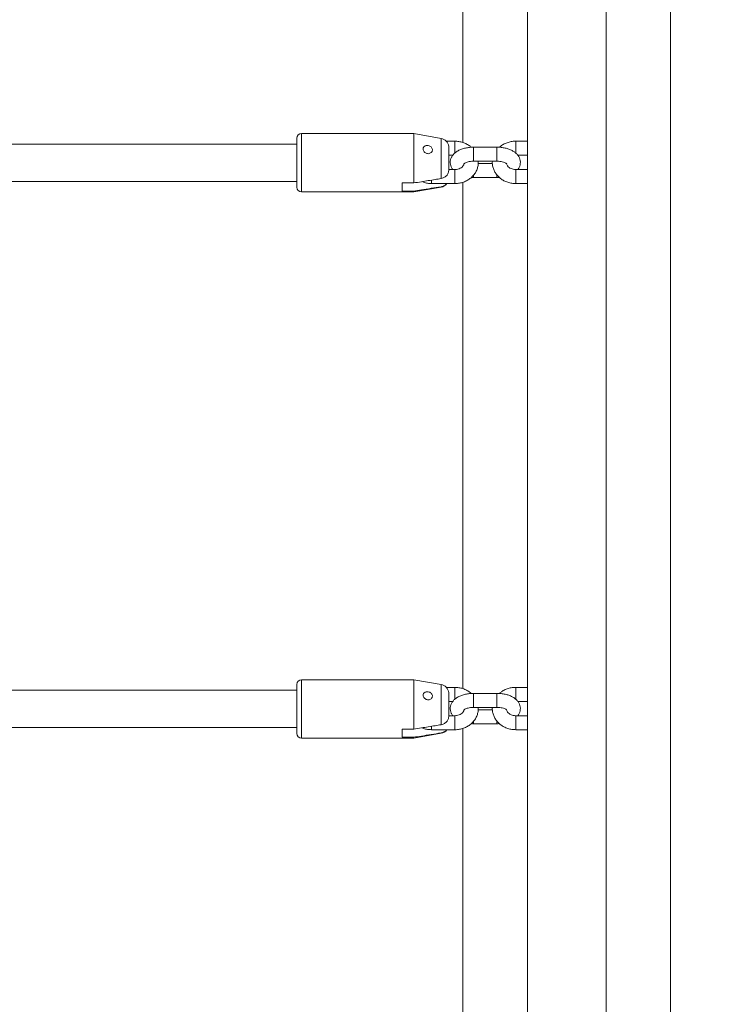
# Model space of a CAD drawing. Units: millimetres. Extents: x 0 to 2100, y 0 to 1488.
# Drawn here: x 817 to 847, y 393 to 435 of the extents above; entities that cross this region are included whole.
import ezdxf

# ---------------------------------------------------------------- set-up
doc = ezdxf.new("R2010")
doc.units = ezdxf.units.MM
doc.header["$LTSCALE"] = 50
doc.layers.add('LE_NORM', color=179, linetype='Continuous', lineweight=40)
doc.styles.add('SLDTEXTSTYLE0', font='TXT', dxfattribs={"width": 0.605})
doc.dimstyles.new('SLDDIMSTYLE0', dxfattribs={"dimtxt": 17.5, "dimasz": 15, "dimexe": 0, "dimexo": 0.0625, "dimgap": 4.375, "dimtad": 1, "dimdec": 0, "dimrnd": 1e-09, "dimzin": 12, "dimdsep": 46, "dimtxsty": 'SLDTEXTSTYLE0', "dimsah": 1, "dimcen": 0.09, "dimadec": 0, "dimazin": 3, "dimtfac": 1, "dimtofl": 0, "dimtmove": 0, "dimatfit": 3, "dimfxl": 1, "dimfrac": 2, "dimtolj": 1, "dimtzin": 12, "dimarcsym": 0})

# ---------------------------------------------------------------- blocks, each defined once
blk = doc.blocks.new('_D_4')
at = {"layer": 'LE_NORM', "color": 7}
for p, q in [((841.061, 476.901), (984.104, 476.901)), ((979.151, 287.151), (979.151, 476.901))]:
    blk.add_line(p, q, dxfattribs=at)
for points in [[(979.151, 476.901), (974.151, 461.901), (984.151, 461.901)], [(979.151, 287.151), (984.151, 302.151), (974.151, 302.151)]]:
    blk.add_solid(points, dxfattribs=at)
at = {"layer": 'LE_NORM', "color": 7, "insert": (956.592, 365.584), "char_height": 17.5, "attachment_point": 1, "rotation": 90, "style": 'SLDTEXTSTYLE0'}
blk.add_mtext('190', dxfattribs=at)
blk = doc.blocks.new('_D_5')
at = {"layer": 'LE_NORM', "color": 7}
for p, q in [((795.785, 577.166), (1014.982, 577.166)), ((1010.029, 577.166), (1010.029, 287.151))]:
    blk.add_line(p, q, dxfattribs=at)
for points in [[(1010.029, 577.166), (1005.029, 562.166), (1015.029, 562.166)], [(1010.029, 287.151), (1015.029, 302.151), (1005.029, 302.151)]]:
    blk.add_solid(points, dxfattribs=at)
at = {"layer": 'LE_NORM', "color": 7, "insert": (987.471, 415.716), "char_height": 17.5, "attachment_point": 1, "rotation": 90, "style": 'SLDTEXTSTYLE0'}
blk.add_mtext('290', dxfattribs=at)

msp = doc.modelspace()

# ---------------------------------------------------------------- linework, layer by layer
at = {"color": 7, "linetype": 'Continuous', "lineweight": 15}
for p, q in [((845.277, 227.151), (845.277, 566.151)), ((842.517, 238.851), (842.517, 458.896)), ((836.387, 451.422), (836.387, 429.741)), ((839.147, 451.405), (839.147, 429.795)), ((834.282, 430.121), (829.482, 430.121)), ((835.452, 429.915), (834.282, 430.121)), ((834.282, 428.007), (834.282, 430.121)), ((829.282, 429.671), (805.149, 429.671)), ((829.282, 427.821), (829.282, 429.921)), ((836.047, 429.795), (835.674, 429.795)), ((839.147, 429.795), (838.647, 429.795)), ((839.147, 429.235), (839.147, 429.795)), ((835.782, 428.572), (835.782, 429.521)), ((835.782, 429.195), (835.958, 429.195)), ((837.847, 429.538), (836.847, 429.538)), ((838.738, 429.195), (839.147, 429.195)), ((839.147, 429.235), (839.147, 428.582)), ((836.847, 428.938), (837.847, 428.938)), ((837.652, 428.838), (837.043, 428.838)), ((836.047, 428.582), (835.782, 428.582)), ((839.147, 428.582), (838.647, 428.582)), ((839.147, 428.582), (839.147, 428.022)), ((804.976, 428.071), (829.282, 428.071)), ((834.282, 428.007), (833.782, 428.007)), ((833.782, 428.007), (833.782, 427.657)), ((835.047, 427.982), (836.047, 427.982)), ((836.387, 428.039), (836.387, 406.358)), ((836.847, 428.238), (837.847, 428.238)), ((838.647, 427.982), (839.147, 427.982)), ((839.147, 428.022), (839.147, 406.412)), ((829.482, 427.621), (834.282, 427.621)), ((833.782, 427.657), (834.282, 427.657)), ((834.282, 427.621), (835.452, 427.828)), ((834.282, 427.621), (834.282, 427.657)), ((829.282, 404.439), (829.282, 406.539)), ((834.282, 406.739), (829.482, 406.739)), ((835.452, 406.533), (834.282, 406.739)), ((834.282, 404.625), (834.282, 406.739)), ((836.047, 406.412), (835.674, 406.412)), ((839.147, 406.412), (838.647, 406.412)), ((839.147, 405.852), (839.147, 406.412)), ((829.282, 406.289), (805.149, 406.289)), ((835.782, 405.19), (835.782, 406.138)), ((837.847, 406.156), (836.847, 406.156)), ((835.782, 405.812), (835.958, 405.812)), ((836.847, 405.556), (837.847, 405.556)), ((838.738, 405.812), (839.147, 405.812)), ((839.147, 405.852), (839.147, 405.199)), ((836.047, 405.199), (835.782, 405.199)), ((837.652, 405.456), (837.043, 405.456)), ((839.147, 405.199), (838.647, 405.199)), ((839.147, 405.199), (839.147, 404.64)), ((804.976, 404.689), (829.282, 404.689)), ((836.847, 404.856), (837.847, 404.856)), ((834.282, 404.625), (833.782, 404.625)), ((833.782, 404.625), (833.782, 404.275)), ((833.782, 404.275), (834.282, 404.275)), ((834.282, 404.239), (835.452, 404.445)), ((834.282, 404.239), (834.282, 404.275)), ((835.047, 404.599), (836.047, 404.599)), ((836.387, 404.657), (836.387, 382.975)), ((838.647, 404.599), (839.147, 404.599)), ((839.147, 404.64), (839.147, 383.029)), ((829.482, 404.239), (834.282, 404.239))]:
    msp.add_line(p, q, dxfattribs=at)
at = {"color": 8, "linetype": 'Continuous', "lineweight": 15}
for p, q in [((829.482, 427.621), (829.482, 430.121)), ((835.452, 428.195), (835.452, 429.915)), ((836.047, 429.284), (836.047, 429.795)), ((838.647, 429.286), (838.647, 429.795)), ((836.847, 428.938), (836.847, 429.538)), ((837.847, 428.938), (837.847, 429.538)), ((836.047, 428.582), (836.047, 427.982)), ((836.847, 428.349), (836.847, 428.238)), ((837.847, 428.348), (837.847, 428.238)), ((838.647, 427.982), (838.647, 428.582)), ((835.047, 428.127), (835.047, 427.982)), ((835.452, 427.828), (835.452, 427.845)), ((829.482, 404.239), (829.482, 406.739)), ((835.452, 404.812), (835.452, 406.533)), ((836.047, 405.901), (836.047, 406.412)), ((838.647, 405.903), (838.647, 406.412)), ((836.847, 405.556), (836.847, 406.156)), ((837.847, 405.556), (837.847, 406.156)), ((836.047, 405.199), (836.047, 404.599)), ((838.647, 404.599), (838.647, 405.199)), ((835.047, 404.744), (835.047, 404.599)), ((836.847, 404.967), (836.847, 404.856)), ((837.847, 404.965), (837.847, 404.856)), ((835.452, 404.445), (835.452, 404.462))]:
    msp.add_line(p, q, dxfattribs=at)
at = {"color": 7, "linetype": 'Continuous', "lineweight": 15}
for centre, radius, start, end in [((829.482, 429.921), 0.2, 90, 180), ((835.382, 429.521), 0.4, 7.4046, 80), ((835.382, 428.222), 0.4, 280, 323.2191), ((829.482, 427.821), 0.2, 180, 270), ((829.482, 406.539), 0.2, 90, 180), ((835.382, 406.139), 0.4, 7.4046, 80), ((829.482, 404.439), 0.2, 180, 270), ((835.382, 404.839), 0.4, 280, 323.2191)]:
    msp.add_arc(centre, radius, start, end, dxfattribs=at)
for points, knots in [([(855.371, 348.044), (855.682, 348.155), (856.432, 348.421), (857.597, 348.869), (858.867, 349.384), (860.115, 349.923), (861.34, 350.484), (862.544, 351.067), (863.725, 351.671), (864.883, 352.298), (866.018, 352.947), (867.131, 353.618), (868.221, 354.31), (869.287, 355.023), (870.33, 355.758), (871.35, 356.514), (872.346, 357.292), (873.319, 358.09), (874.268, 358.909), (875.193, 359.75), (876.094, 360.611), (876.971, 361.492), (877.824, 362.394), (878.653, 363.316), (879.458, 364.259), (880.238, 365.222), (880.994, 366.205), (881.726, 367.207), (882.433, 368.23), (883.115, 369.273), (883.773, 370.335), (884.406, 371.416), (885.014, 372.517), (885.597, 373.637), (886.155, 374.777), (886.688, 375.935), (887.196, 377.113), (887.678, 378.309), (888.135, 379.524), (888.567, 380.758), (888.973, 382.01), (889.353, 383.28), (889.708, 384.568), (890.038, 385.874), (890.341, 387.198), (890.618, 388.54), (890.87, 389.899), (891.096, 391.275), (891.296, 392.668), (891.469, 394.078), (891.617, 395.505), (891.738, 396.948), (891.834, 398.407), (891.903, 399.883), (891.946, 401.374), (891.963, 402.881), (891.954, 404.403), (891.918, 405.94), (891.857, 407.493), (891.769, 409.06), (891.655, 410.641), (891.515, 412.237), (891.349, 413.848), (891.157, 415.472), (890.939, 417.109), (890.695, 418.76), (890.425, 420.425), (890.129, 422.102), (889.807, 423.792), (889.459, 425.495), (889.086, 427.21), (888.687, 428.937), (888.263, 430.676), (887.813, 432.427), (887.337, 434.189), (886.836, 435.962), (886.31, 437.747), (885.758, 439.542), (885.182, 441.348), (884.58, 443.164), (883.953, 444.99), (883.301, 446.826), (882.625, 448.672), (881.924, 450.527), (881.198, 452.392), (880.447, 454.265), (879.673, 456.147), (878.874, 458.038), (878.05, 459.937), (877.203, 461.844), (876.331, 463.759), (875.436, 465.681), (874.517, 467.611), (873.574, 469.548), (872.608, 471.491), (871.619, 473.442), (870.606, 475.398), (869.57, 477.361), (868.511, 479.33), (867.429, 481.304), (866.325, 483.284), (865.198, 485.269), (864.048, 487.259), (862.877, 489.254), (861.683, 491.253), (860.467, 493.256), (859.229, 495.264), (857.97, 497.275), (856.689, 499.289), (855.387, 501.307), (854.063, 503.327), (852.719, 505.35), (851.354, 507.376), (849.968, 509.404), (848.562, 511.434), (847.134, 513.466), (846.039, 515.009), (845.413, 515.876), (845.277, 516.065)], [0, 0, 0, 0, 0.006173, 0.014868, 0.023559, 0.032244, 0.040924, 0.049599, 0.058268, 0.066932, 0.07559, 0.084243, 0.09289, 0.101532, 0.110168, 0.1188, 0.127426, 0.136049, 0.144667, 0.153281, 0.161892, 0.170501, 0.179107, 0.187711, 0.196315, 0.204918, 0.213521, 0.222124, 0.230728, 0.239335, 0.247943, 0.256554, 0.265168, 0.273786, 0.282409, 0.291035, 0.299666, 0.308303, 0.316944, 0.325591, 0.334244, 0.342902, 0.351565, 0.360234, 0.368909, 0.377588, 0.386273, 0.394963, 0.403658, 0.412357, 0.421061, 0.429769, 0.43848, 0.447196, 0.455915, 0.464636, 0.473361, 0.482089, 0.490818, 0.49955, 0.508284, 0.51702, 0.525757, 0.534496, 0.543236, 0.551977, 0.560718, 0.569461, 0.578204, 0.586947, 0.595691, 0.604435, 0.61318, 0.621924, 0.630668, 0.639413, 0.648157, 0.656901, 0.665644, 0.674388, 0.683131, 0.691873, 0.700616, 0.709358, 0.718099, 0.72684, 0.735581, 0.744321, 0.75306, 0.761799, 0.770538, 0.779276, 0.788014, 0.796751, 0.805487, 0.814223, 0.822959, 0.831694, 0.840428, 0.849162, 0.857896, 0.866629, 0.875362, 0.884094, 0.892826, 0.901557, 0.910288, 0.919018, 0.927749, 0.936478, 0.945207, 0.953936, 0.962665, 0.971393, 0.980121, 0.988848, 0.997575, 1, 1, 1, 1]), ([(845.277, 510.244), (845.337, 510.159), (845.871, 509.402), (846.858, 507.976), (848.238, 505.966), (849.594, 503.959), (850.931, 501.955), (852.246, 499.954), (853.54, 497.956), (854.813, 495.961), (856.064, 493.971), (857.294, 491.984), (858.501, 490.002), (859.687, 488.025), (860.851, 486.052), (861.992, 484.084), (863.111, 482.122), (864.208, 480.166), (865.281, 478.215), (866.332, 476.27), (867.36, 474.332), (868.365, 472.4), (869.347, 470.476), (870.305, 468.558), (871.24, 466.648), (872.151, 464.745), (873.039, 462.851), (873.903, 460.964), (874.743, 459.086), (875.559, 457.217), (876.35, 455.356), (877.118, 453.504), (877.862, 451.662), (878.581, 449.83), (879.276, 448.007), (879.946, 446.194), (880.592, 444.392), (881.213, 442.6), (881.809, 440.819), (882.38, 439.049), (882.927, 437.29), (883.449, 435.542), (883.945, 433.807), (884.417, 432.083), (884.864, 430.371), (885.285, 428.672), (885.682, 426.985), (886.053, 425.311), (886.399, 423.65), (886.72, 422.002), (887.015, 420.368), (887.285, 418.747), (887.53, 417.14), (887.75, 415.547), (887.944, 413.968), (888.113, 412.403), (888.256, 410.853), (888.374, 409.318), (888.467, 407.798), (888.534, 406.293), (888.576, 404.803), (888.593, 403.329), (888.584, 401.87), (888.55, 400.427), (888.49, 399), (888.406, 397.59), (888.296, 396.195), (888.16, 394.817), (888, 393.455), (887.814, 392.11), (887.603, 390.782), (887.366, 389.471), (887.104, 388.177), (886.818, 386.9), (886.505, 385.641), (886.168, 384.399), (885.806, 383.175), (885.418, 381.968), (885.005, 380.78), (884.568, 379.609), (884.105, 378.457), (883.617, 377.323), (883.104, 376.207), (882.566, 375.111), (882.003, 374.033), (881.415, 372.973), (880.802, 371.933), (880.164, 370.913), (879.502, 369.911), (878.814, 368.929), (878.103, 367.967), (877.367, 367.025), (876.606, 366.103), (875.821, 365.201), (875.012, 364.319), (874.179, 363.458), (873.322, 362.617), (872.441, 361.798), (871.537, 360.999), (870.609, 360.221), (869.658, 359.464), (868.683, 358.728), (867.686, 358.014), (866.666, 357.32), (865.623, 356.649), (864.558, 355.998), (863.47, 355.369), (862.36, 354.762), (861.228, 354.177), (860.074, 353.613), (858.898, 353.07), (857.7, 352.55), (856.481, 352.051), (855.24, 351.575), (854.083, 351.155), (853.33, 350.904), (853.006, 350.796)], [0, 0, 0, 0, 0.001123, 0.009952, 0.01878, 0.027608, 0.036435, 0.045262, 0.054089, 0.062915, 0.071741, 0.080566, 0.089391, 0.098216, 0.10704, 0.115863, 0.124687, 0.133509, 0.142331, 0.151153, 0.159974, 0.168795, 0.177615, 0.186435, 0.195254, 0.204072, 0.21289, 0.221708, 0.230525, 0.239341, 0.248157, 0.256972, 0.265787, 0.274602, 0.283415, 0.292229, 0.301042, 0.309854, 0.318666, 0.327478, 0.336289, 0.3451, 0.35391, 0.36272, 0.371531, 0.38034, 0.38915, 0.39796, 0.40677, 0.41558, 0.42439, 0.433201, 0.442012, 0.450823, 0.459635, 0.468448, 0.477262, 0.486078, 0.494894, 0.503712, 0.512532, 0.521354, 0.530178, 0.539004, 0.547834, 0.556666, 0.565501, 0.57434, 0.583183, 0.59203, 0.600881, 0.609738, 0.618599, 0.627465, 0.636337, 0.645214, 0.654098, 0.662988, 0.671884, 0.680786, 0.689695, 0.69861, 0.707531, 0.716458, 0.725392, 0.73433, 0.743274, 0.752223, 0.761175, 0.770131, 0.779091, 0.788052, 0.797015, 0.805978, 0.814941, 0.823904, 0.832864, 0.841822, 0.850776, 0.859727, 0.868673, 0.877614, 0.886551, 0.895481, 0.904405, 0.913324, 0.922236, 0.931141, 0.940041, 0.948934, 0.957821, 0.966702, 0.975577, 0.984446, 0.99331, 1, 1, 1, 1]), ([(834.715, 429.551), (834.705, 429.536), (834.685, 429.507), (834.679, 429.45), (834.694, 429.393), (834.728, 429.339), (834.779, 429.294), (834.843, 429.265), (834.913, 429.257), (834.979, 429.272), (835.033, 429.307), (835.069, 429.357), (835.085, 429.414), (835.079, 429.473), (835.05, 429.527), (835.002, 429.57), (834.941, 429.599), (834.874, 429.611), (834.808, 429.607), (834.752, 429.586), (834.727, 429.562), (834.715, 429.551)], [0, 0, 0, 0, 0.051649, 0.10336, 0.153833, 0.204732, 0.257931, 0.313379, 0.369112, 0.42333, 0.476221, 0.528928, 0.581953, 0.635119, 0.688293, 0.741415, 0.794257, 0.846936, 0.900382, 0.955434, 1, 1, 1, 1]), ([(835.777, 429.573), (835.778, 429.57), (835.783, 429.553), (835.783, 429.536), (835.782, 429.521)], [0, 0, 0, 0, 0.15716, 1, 1, 1, 1]), ([(836.743, 429.535), (836.727, 429.55), (836.67, 429.605), (836.55, 429.677), (836.389, 429.745), (836.219, 429.787), (836.103, 429.792), (836.047, 429.795)], [0, 0, 0, 0, 0.092422, 0.32002, 0.549552, 0.780703, 1, 1, 1, 1]), ([(838.647, 429.795), (838.612, 429.794), (838.516, 429.791), (838.362, 429.762), (838.194, 429.702), (838.054, 429.626), (837.98, 429.561), (837.95, 429.534)], [0, 0, 0, 0, 0.138438, 0.371881, 0.60602, 0.840247, 1, 1, 1, 1]), ([(836.847, 429.538), (836.816, 429.538), (836.725, 429.536), (836.578, 429.52), (836.41, 429.482), (836.252, 429.425), (836.115, 429.35), (836.006, 429.26), (835.925, 429.161), (835.871, 429.052), (835.844, 428.934), (835.848, 428.811), (835.884, 428.695), (835.923, 428.619), (835.952, 428.586), (835.956, 428.582)], [0, 0, 0, 0, 0.05053, 0.144753, 0.240145, 0.337775, 0.438835, 0.526813, 0.607921, 0.68435, 0.758527, 0.838002, 0.914261, 0.989875, 1, 1, 1, 1]), ([(838.736, 428.582), (838.747, 428.595), (838.783, 428.637), (838.822, 428.725), (838.85, 428.843), (838.846, 428.965), (838.811, 429.082), (838.751, 429.187), (838.668, 429.279), (838.562, 429.36), (838.431, 429.43), (838.278, 429.484), (838.111, 429.521), (837.965, 429.536), (837.876, 429.538), (837.847, 429.538)], [0, 0, 0, 0, 0.031638, 0.107996, 0.182104, 0.261505, 0.337693, 0.413236, 0.491687, 0.576021, 0.667332, 0.763069, 0.858625, 0.953079, 1, 1, 1, 1]), ([(836.047, 427.982), (836.083, 427.983), (836.178, 427.986), (836.332, 428.015), (836.501, 428.075), (836.655, 428.162), (836.79, 428.274), (836.901, 428.406), (836.983, 428.554), (837.032, 428.712), (837.052, 428.842), (837.044, 428.917), (837.042, 428.938)], [0, 0, 0, 0, 0.066661, 0.179069, 0.291812, 0.404598, 0.51713, 0.629032, 0.739935, 0.849623, 0.958131, 1, 1, 1, 1]), ([(836.439, 428.838), (836.435, 428.821), (836.426, 428.781), (836.384, 428.72), (836.316, 428.658), (836.226, 428.611), (836.132, 428.586), (836.071, 428.583), (836.047, 428.582)], [0, 0, 0, 0, 0.142668, 0.329494, 0.507264, 0.695976, 0.880214, 1, 1, 1, 1]), ([(836.433, 428.833), (836.434, 428.834), (836.435, 428.835), (836.467, 428.859), (836.526, 428.887), (836.61, 428.913), (836.712, 428.932), (836.795, 428.938), (836.84, 428.938), (836.847, 428.938)], [0, 0, 0, 0, 0.1296107, 0.2832776, 0.4422832, 0.6106446, 0.7881398, 0.9652896, 1, 1, 1, 1]), ([(837.651, 428.938), (837.65, 428.926), (837.641, 428.86), (837.657, 428.739), (837.699, 428.583), (837.774, 428.437), (837.874, 428.305), (837.999, 428.192), (838.144, 428.099), (838.305, 428.032), (838.475, 427.99), (838.591, 427.985), (838.647, 427.982)], [0, 0, 0, 0, 0.02503, 0.132662, 0.239838, 0.347019, 0.45471, 0.563253, 0.672778, 0.783234, 0.894469, 1, 1, 1, 1]), ([(837.847, 428.938), (837.867, 428.938), (837.927, 428.937), (838.024, 428.926), (838.125, 428.902), (838.204, 428.871), (838.25, 428.845), (838.265, 428.828), (838.262, 428.832), (838.262, 428.832)], [0, 0, 0, 0, 0.095767, 0.282435, 0.466081, 0.643365, 0.812868, 0.977473, 1, 1, 1, 1]), ([(838.647, 428.582), (838.631, 428.583), (838.578, 428.584), (838.492, 428.603), (838.399, 428.645), (838.326, 428.703), (838.276, 428.767), (838.263, 428.809), (838.257, 428.829)], [0, 0, 0, 0, 0.083523, 0.268604, 0.453925, 0.640378, 0.830986, 1, 1, 1, 1]), ([(835.782, 428.572), (835.782, 428.56), (835.78, 428.503), (835.753, 428.401), (835.669, 428.29), (835.56, 428.22), (835.483, 428.202), (835.452, 428.195)], [0, 0, 0, 0, 0.072679, 0.334159, 0.596738, 0.838113, 1, 1, 1, 1]), ([(835.452, 428.195), (835.368, 428.181), (835.089, 428.136), (834.699, 428.074), (834.392, 428.025), (834.282, 428.007)], [0, 0, 0, 0, 0.213398, 0.717619, 1, 1, 1, 1]), ([(834.64, 428.064), (834.662, 428.054), (834.737, 428.021), (834.876, 427.991), (834.991, 427.985), (835.047, 427.982)], [0, 0, 0, 0, 0.175325, 0.598514, 1, 1, 1, 1]), ([(835.452, 427.845), (835.454, 427.845), (835.499, 427.853), (835.581, 427.883), (835.661, 427.934), (835.687, 427.974), (835.693, 427.982)], [0, 0, 0, 0, 0.030262, 0.458624, 0.893016, 1, 1, 1, 1]), ([(836.744, 428.242), (836.749, 428.242), (836.783, 428.238), (836.818, 428.238), (836.847, 428.238)], [0, 0, 0, 0, 0.151971, 1, 1, 1, 1]), ([(837.847, 428.238), (837.879, 428.238), (837.914, 428.238), (837.948, 428.242), (837.951, 428.242)], [0, 0, 0, 0, 0.908509, 1, 1, 1, 1]), ([(834.282, 427.657), (834.392, 427.675), (834.782, 427.737), (835.172, 427.8), (835.452, 427.845)], [0, 0, 0, 0, 0.282381, 1, 1, 1, 1]), ([(836.743, 406.152), (836.727, 406.168), (836.67, 406.223), (836.55, 406.294), (836.389, 406.362), (836.219, 406.404), (836.103, 406.409), (836.047, 406.412)], [0, 0, 0, 0, 0.092422, 0.32002, 0.549552, 0.780703, 1, 1, 1, 1]), ([(838.647, 406.412), (838.612, 406.411), (838.516, 406.408), (838.362, 406.38), (838.194, 406.319), (838.054, 406.243), (837.98, 406.178), (837.95, 406.152)], [0, 0, 0, 0, 0.138438, 0.371881, 0.60602, 0.840247, 1, 1, 1, 1]), ([(834.715, 406.169), (834.705, 406.154), (834.685, 406.124), (834.679, 406.067), (834.694, 406.01), (834.728, 405.956), (834.779, 405.911), (834.843, 405.882), (834.913, 405.875), (834.979, 405.89), (835.033, 405.925), (835.069, 405.974), (835.085, 406.031), (835.079, 406.09), (835.05, 406.144), (835.002, 406.187), (834.941, 406.216), (834.874, 406.229), (834.808, 406.224), (834.752, 406.204), (834.727, 406.179), (834.715, 406.169)], [0, 0, 0, 0, 0.051649, 0.10336, 0.153833, 0.204732, 0.257931, 0.313379, 0.369112, 0.42333, 0.476221, 0.528928, 0.581953, 0.635119, 0.688293, 0.741415, 0.794257, 0.846936, 0.900382, 0.955434, 1, 1, 1, 1]), ([(835.777, 406.19), (835.778, 406.187), (835.783, 406.171), (835.783, 406.153), (835.782, 406.138)], [0, 0, 0, 0, 0.15716, 1, 1, 1, 1]), ([(836.847, 406.156), (836.816, 406.155), (836.725, 406.154), (836.578, 406.137), (836.41, 406.1), (836.252, 406.042), (836.115, 405.967), (836.006, 405.877), (835.925, 405.778), (835.871, 405.669), (835.844, 405.551), (835.848, 405.428), (835.884, 405.313), (835.923, 405.236), (835.952, 405.203), (835.956, 405.199)], [0, 0, 0, 0, 0.05053, 0.144753, 0.240145, 0.337775, 0.438835, 0.526813, 0.607921, 0.68435, 0.758527, 0.838002, 0.914261, 0.989875, 1, 1, 1, 1]), ([(838.736, 405.199), (838.747, 405.212), (838.783, 405.255), (838.822, 405.342), (838.85, 405.46), (838.846, 405.583), (838.811, 405.7), (838.751, 405.804), (838.668, 405.896), (838.562, 405.977), (838.431, 406.047), (838.278, 406.101), (838.111, 406.138), (837.965, 406.154), (837.876, 406.155), (837.847, 406.156)], [0, 0, 0, 0, 0.031638, 0.107996, 0.182104, 0.261505, 0.337693, 0.413236, 0.491687, 0.576021, 0.667332, 0.763069, 0.858625, 0.953079, 1, 1, 1, 1]), ([(836.047, 404.599), (836.083, 404.6), (836.178, 404.603), (836.332, 404.632), (836.501, 404.692), (836.655, 404.779), (836.79, 404.891), (836.901, 405.023), (836.983, 405.171), (837.032, 405.329), (837.052, 405.46), (837.044, 405.535), (837.042, 405.556)], [0, 0, 0, 0, 0.066661, 0.179069, 0.291812, 0.404598, 0.51713, 0.629032, 0.739935, 0.849623, 0.958131, 1, 1, 1, 1]), ([(836.433, 405.45), (836.434, 405.451), (836.435, 405.452), (836.467, 405.477), (836.526, 405.504), (836.61, 405.53), (836.712, 405.549), (836.795, 405.555), (836.84, 405.556), (836.847, 405.556)], [0, 0, 0, 0, 0.1296107, 0.2832776, 0.4422832, 0.6106446, 0.7881398, 0.9652896, 1, 1, 1, 1]), ([(837.651, 405.556), (837.65, 405.543), (837.641, 405.477), (837.657, 405.356), (837.699, 405.2), (837.774, 405.054), (837.874, 404.923), (837.999, 404.809), (838.144, 404.717), (838.305, 404.649), (838.475, 404.607), (838.591, 404.602), (838.647, 404.599)], [0, 0, 0, 0, 0.02503, 0.132662, 0.239838, 0.347019, 0.45471, 0.563253, 0.672778, 0.783234, 0.894469, 1, 1, 1, 1]), ([(837.847, 405.556), (837.867, 405.555), (837.927, 405.554), (838.024, 405.543), (838.125, 405.519), (838.204, 405.489), (838.25, 405.462), (838.265, 405.445), (838.262, 405.449), (838.262, 405.45)], [0, 0, 0, 0, 0.095767, 0.282435, 0.466081, 0.643365, 0.812868, 0.977473, 1, 1, 1, 1]), ([(835.782, 405.19), (835.782, 405.177), (835.78, 405.12), (835.753, 405.019), (835.669, 404.907), (835.56, 404.837), (835.483, 404.819), (835.452, 404.812)], [0, 0, 0, 0, 0.072679, 0.334159, 0.596738, 0.838113, 1, 1, 1, 1]), ([(836.439, 405.455), (836.435, 405.438), (836.426, 405.398), (836.384, 405.337), (836.316, 405.276), (836.226, 405.228), (836.132, 405.203), (836.071, 405.2), (836.047, 405.199)], [0, 0, 0, 0, 0.142668, 0.329494, 0.507264, 0.695976, 0.880214, 1, 1, 1, 1]), ([(838.647, 405.199), (838.631, 405.2), (838.578, 405.201), (838.492, 405.22), (838.399, 405.262), (838.326, 405.32), (838.276, 405.384), (838.263, 405.426), (838.257, 405.446)], [0, 0, 0, 0, 0.083523, 0.268604, 0.453925, 0.640378, 0.830986, 1, 1, 1, 1]), ([(835.452, 404.812), (835.368, 404.799), (835.089, 404.753), (834.699, 404.691), (834.392, 404.642), (834.282, 404.625)], [0, 0, 0, 0, 0.213398, 0.717619, 1, 1, 1, 1]), ([(836.744, 404.86), (836.749, 404.859), (836.783, 404.855), (836.818, 404.855), (836.847, 404.856)], [0, 0, 0, 0, 0.151971, 1, 1, 1, 1]), ([(837.847, 404.856), (837.879, 404.855), (837.914, 404.855), (837.948, 404.859), (837.951, 404.859)], [0, 0, 0, 0, 0.908509, 1, 1, 1, 1]), ([(834.282, 404.275), (834.392, 404.292), (834.782, 404.354), (835.172, 404.417), (835.452, 404.462)], [0, 0, 0, 0, 0.282381, 1, 1, 1, 1]), ([(834.64, 404.682), (834.662, 404.672), (834.737, 404.638), (834.876, 404.608), (834.991, 404.602), (835.047, 404.599)], [0, 0, 0, 0, 0.175325, 0.598514, 1, 1, 1, 1]), ([(835.452, 404.462), (835.454, 404.463), (835.499, 404.47), (835.581, 404.5), (835.661, 404.551), (835.687, 404.591), (835.693, 404.599)], [0, 0, 0, 0, 0.030262, 0.458624, 0.893016, 1, 1, 1, 1])]:
    msp.add_open_spline(points, degree=3, knots=knots, dxfattribs=at)

# ---------------------------------------------------------------- dimensions: what is measured, and where the dimension line sits
at = {"layer": 'LE_NORM', "color": 7}
for base, p1, p2, picture, middle in [((1010.029, 287.151), (790.832, 577.166), (1043.936, 287.151), '_D_5', (1010.029, 432.159)), ((979.151, 476.901), (1043.936, 287.151), (836.108, 476.901), '_D_4', (979.151, 382.026))]:
    dim = msp.add_linear_dim(base=base, p1=p1, p2=p2, angle=90, dimstyle='SLDDIMSTYLE0', dxfattribs=at)
    dim.commit()
    dim.dimension.update_dxf_attribs({"geometry": picture, "text_midpoint": middle, "dimtype": 160})

doc.saveas('drawing.dxf')
